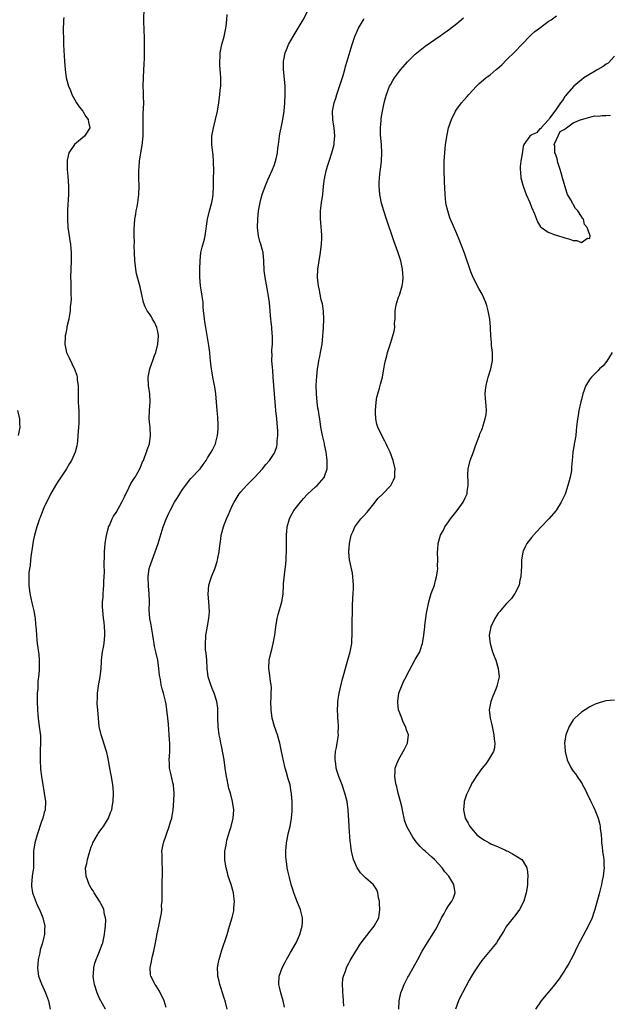
# Model space of a CAD drawing. Units: inches. Extents: x 2622000 to 2625000, y 1488000 to 1491000.
# Drawn here: x 2623278 to 2623420, y 1489704 to 1489941 of the extents above; entities that cross this region are included whole.
import ezdxf

# ---------------------------------------------------------------- set-up
doc = ezdxf.new("R2010")
doc.units = ezdxf.units.IN
doc.header["$MEASUREMENT"] = 0
doc.layers.add('LD26221488_10ft', color=254, linetype='Continuous')

msp = doc.modelspace()

# ---------------------------------------------------------------- linework, layer by layer
at = {"layer": 'LD26221488_10ft'}
for points, elevation in [([(2623298.4, 1489703), (2623297, 1489705.59), (2623296.41, 1489707), (2623295.78, 1489709), (2623295.56, 1489710.44), (2623295.49, 1489711), (2623295.53, 1489711.53), (2623295.59, 1489713), (2623295.89, 1489714.11), (2623296.16, 1489715), (2623297, 1489716.88), (2623297.58, 1489718.42), (2623297.75, 1489719), (2623298.19, 1489721), (2623298.24, 1489721.76), (2623298.43, 1489723), (2623298.5, 1489724.5), (2623298.44, 1489725), (2623298.21, 1489725.79), (2623298, 1489727), (2623297.72, 1489727.72), (2623297, 1489729), (2623295.71, 1489731), (2623295.46, 1489731.46), (2623295, 1489732.11), (2623294.68, 1489732.68), (2623294.52, 1489733), (2623293.77, 1489735), (2623293.64, 1489737), (2623293.93, 1489738.07), (2623294.08, 1489739), (2623294.46, 1489740.46), (2623295, 1489742.04), (2623295.29, 1489742.71), (2623295.36, 1489743), (2623296.47, 1489745), (2623296.68, 1489745.32), (2623297.54, 1489746.46), (2623297.92, 1489747), (2623299.18, 1489749), (2623299.66, 1489750.34), (2623299.96, 1489751), (2623300.15, 1489752.15), (2623300.28, 1489753), (2623300.36, 1489755), (2623300.28, 1489756.28), (2623300.22, 1489757), (2623299.84, 1489759), (2623299.68, 1489759.68), (2623299.43, 1489761), (2623299.15, 1489762.85), (2623299, 1489763.61), (2623298.75, 1489764.75), (2623298.69, 1489765), (2623298.03, 1489767), (2623297.79, 1489767.79), (2623297.36, 1489769), (2623296.89, 1489771), (2623296.7, 1489773), (2623296.56, 1489775), (2623296.45, 1489776.45), (2623296.44, 1489777), (2623296.48, 1489777.52), (2623296.5, 1489779), (2623296.77, 1489780.77), (2623297.18, 1489783), (2623297.38, 1489785), (2623297.45, 1489786.55), (2623297.49, 1489787), (2623297.58, 1489787.58), (2623297.74, 1489789), (2623297.92, 1489790.08), (2623298.1, 1489791), (2623298.27, 1489793), (2623298.23, 1489793.77), (2623298.19, 1489795), (2623298.09, 1489796.09), (2623297.97, 1489797), (2623297.75, 1489799), (2623297.7, 1489799.7), (2623297.73, 1489801), (2623297.88, 1489802.12), (2623297.89, 1489803), (2623297.94, 1489803.94), (2623298.05, 1489805), (2623298.06, 1489805.94), (2623298.17, 1489808.17), (2623298.07, 1489809.93), (2623298.2, 1489812.2), (2623298.21, 1489813), (2623298.37, 1489815), (2623298.65, 1489817), (2623298.71, 1489817.29), (2623299, 1489818.28), (2623299.14, 1489818.86), (2623299.18, 1489819), (2623299.35, 1489819.35), (2623300.07, 1489821), (2623300.39, 1489821.61), (2623301, 1489822.51), (2623302.35, 1489825), (2623303, 1489826.26), (2623303.33, 1489827), (2623303.69, 1489827.69), (2623304.54, 1489829.46), (2623305, 1489830.15), (2623305.31, 1489830.69), (2623305.54, 1489831), (2623306.27, 1489832.27), (2623306.67, 1489833), (2623307, 1489833.77), (2623307.35, 1489834.65), (2623307.54, 1489835), (2623307.93, 1489835.93), (2623308.33, 1489837), (2623308.48, 1489837.52), (2623308.98, 1489839), (2623309.29, 1489841), (2623309.18, 1489842.82), (2623308.97, 1489845), (2623309.02, 1489847), (2623309.16, 1489849), (2623309.08, 1489851), (2623308.79, 1489853), (2623308.69, 1489855), (2623309.06, 1489857), (2623309.62, 1489858.38), (2623309.8, 1489859), (2623310.23, 1489860.23), (2623310.56, 1489861), (2623311.04, 1489862.96), (2623311.15, 1489865), (2623311, 1489865.98), (2623310.8, 1489867), (2623310.26, 1489868.26), (2623309.77, 1489869), (2623309.51, 1489869.51), (2623309, 1489870.28), (2623308.43, 1489871), (2623307.98, 1489871.98), (2623307.59, 1489873), (2623306.75, 1489876.75), (2623305.92, 1489879.92), (2623305.71, 1489881), (2623305.55, 1489882.45), (2623305.45, 1489883), (2623305.37, 1489885), (2623305.35, 1489886.65), (2623305.38, 1489887.38), (2623305.35, 1489889), (2623305.35, 1489890.65), (2623305.51, 1489893), (2623305.73, 1489894.27), (2623305.83, 1489895), (2623306.03, 1489896.03), (2623306.23, 1489897), (2623306.48, 1489899), (2623306.5, 1489901), (2623306.45, 1489903), (2623306.47, 1489905), (2623306.52, 1489905.48), (2623306.65, 1489907), (2623306.97, 1489908.97), (2623307.29, 1489910.71), (2623307.5, 1489913), (2623307.49, 1489914.51), (2623307.53, 1489915.53), (2623307.47, 1489917), (2623307.5, 1489918.5), (2623307.58, 1489919.58), (2623307.62, 1489921), (2623307.57, 1489922.43), (2623307.58, 1489923.58), (2623307.5, 1489925), (2623307.55, 1489927), (2623307.69, 1489929), (2623307.75, 1489930.25), (2623307.8, 1489931.8), (2623307.82, 1489934.18), (2623307.85, 1489935), (2623307.85, 1489935.85), (2623307.81, 1489937), (2623307.74, 1489938.26), (2623307.67, 1489941), (2623307.72, 1489943.72)], 9800), ([(2623327.68, 1489703), (2623327.21, 1489705), (2623327, 1489705.69), (2623326.57, 1489707), (2623326.22, 1489708.22), (2623325.92, 1489709), (2623325.79, 1489709.79), (2623325.47, 1489711), (2623325.49, 1489711.49), (2623325.41, 1489713), (2623325.64, 1489714.36), (2623325.78, 1489715), (2623326.39, 1489717), (2623327.7, 1489721), (2623328.31, 1489723), (2623328.92, 1489725.08), (2623329.3, 1489726.69), (2623329.34, 1489727), (2623329.34, 1489727.34), (2623329.5, 1489729), (2623329.41, 1489729.41), (2623329.24, 1489731), (2623328.65, 1489733), (2623327.99, 1489735), (2623327.82, 1489735.82), (2623327.45, 1489737), (2623327.16, 1489738.84), (2623327.14, 1489739.14), (2623327.19, 1489741), (2623327.49, 1489742.51), (2623327.52, 1489743), (2623327.67, 1489743.67), (2623328.03, 1489745), (2623328.24, 1489745.76), (2623328.65, 1489747), (2623329.18, 1489749), (2623329.31, 1489751), (2623329.04, 1489753), (2623328.49, 1489755), (2623328.12, 1489756.12), (2623327.93, 1489757), (2623327.69, 1489758.31), (2623327.53, 1489759), (2623327.25, 1489761), (2623326.99, 1489763), (2623326.71, 1489764.71), (2623326.37, 1489766.37), (2623326.21, 1489767), (2623326.02, 1489768.02), (2623325.81, 1489769), (2623325.54, 1489771), (2623325.46, 1489773), (2623325.47, 1489775), (2623325.44, 1489775.44), (2623325.25, 1489777), (2623324.6, 1489779), (2623324.14, 1489780.14), (2623323.77, 1489781), (2623323.17, 1489783), (2623322.93, 1489785), (2623322.79, 1489787), (2623322.64, 1489788.64), (2623322.54, 1489789.46), (2623322.47, 1489791), (2623322.6, 1489792.6), (2623322.59, 1489793), (2623322.63, 1489793.37), (2623323, 1489795.16), (2623323.31, 1489797), (2623323.44, 1489798.56), (2623323.32, 1489801), (2623323.15, 1489802.85), (2623323.31, 1489805), (2623323.71, 1489806.29), (2623323.96, 1489807), (2623324.83, 1489809.17), (2623325.33, 1489810.67), (2623325.42, 1489811), (2623325.5, 1489811.5), (2623325.8, 1489813), (2623325.87, 1489813.87), (2623326.18, 1489816.18), (2623326.31, 1489817), (2623326.82, 1489819), (2623327, 1489819.5), (2623327.59, 1489821), (2623328.03, 1489821.97), (2623328.44, 1489823), (2623329, 1489824.21), (2623329.4, 1489825), (2623330.62, 1489827), (2623331, 1489827.48), (2623332.37, 1489829), (2623333, 1489829.6), (2623334.4, 1489831), (2623336.2, 1489833), (2623337, 1489834.01), (2623337.9, 1489835), (2623339, 1489836.64), (2623339.21, 1489837), (2623339.67, 1489838.33), (2623339.76, 1489839), (2623339.75, 1489839.75), (2623339.89, 1489841), (2623339.88, 1489842.12), (2623339.83, 1489843), (2623339.65, 1489845), (2623339.43, 1489847), (2623339.25, 1489849), (2623338.81, 1489855), (2623338.68, 1489856.68), (2623338.61, 1489857.39), (2623338.51, 1489859), (2623338.53, 1489860.53), (2623338.5, 1489861), (2623338.51, 1489861.49), (2623338.6, 1489863), (2623338.61, 1489864.61), (2623338.61, 1489865), (2623338.56, 1489865.44), (2623338.45, 1489867), (2623338.34, 1489868.34), (2623338.25, 1489869), (2623338.16, 1489869.84), (2623338.07, 1489871), (2623337.87, 1489873), (2623337.58, 1489875), (2623337.48, 1489875.48), (2623336.85, 1489879), (2623336.65, 1489880.65), (2623336.56, 1489883), (2623336.35, 1489885), (2623336.14, 1489885.85), (2623335.83, 1489887), (2623335.62, 1489887.62), (2623335.3, 1489889), (2623335.05, 1489891), (2623335.09, 1489893), (2623335.3, 1489895), (2623335.65, 1489897), (2623335.91, 1489898.09), (2623336.18, 1489899), (2623336.91, 1489901.09), (2623337.49, 1489902.51), (2623338.65, 1489905), (2623339, 1489905.92), (2623339.39, 1489907), (2623339.52, 1489907.52), (2623339.83, 1489909), (2623339.93, 1489910.07), (2623340.09, 1489911), (2623340.26, 1489912.26), (2623340.33, 1489913), (2623340.42, 1489913.58), (2623340.69, 1489915), (2623341.11, 1489917), (2623341.45, 1489919), (2623341.63, 1489921), (2623341.69, 1489923), (2623341.68, 1489923.68), (2623341.69, 1489925), (2623341.47, 1489927.47), (2623341.27, 1489929), (2623341.24, 1489930.76), (2623341.26, 1489931), (2623341.35, 1489931.35), (2623341.67, 1489933), (2623342.17, 1489934.17), (2623342.48, 1489935), (2623343.59, 1489937), (2623344.81, 1489939), (2623345.98, 1489941), (2623347.07, 1489943)], 9820), ([(2623288.43, 1489941.57), (2623288.35, 1489941), (2623288.31, 1489940.31), (2623288.25, 1489939), (2623288.25, 1489937.74), (2623288.28, 1489937), (2623288.32, 1489936.32), (2623288.34, 1489935), (2623288.39, 1489933.61), (2623288.52, 1489931), (2623288.68, 1489929), (2623288.98, 1489927), (2623289.51, 1489925), (2623289.96, 1489923.96), (2623290.32, 1489923), (2623291.48, 1489921), (2623292.08, 1489920.08), (2623293, 1489919), (2623293.72, 1489917.72), (2623294.25, 1489917), (2623294.32, 1489916.32), (2623294.69, 1489915), (2623294.05, 1489913.95), (2623293.34, 1489913), (2623290.98, 1489911), (2623289.6, 1489909), (2623289.23, 1489907.23), (2623289.17, 1489907), (2623289.21, 1489905), (2623289.34, 1489903.34), (2623289.48, 1489901), (2623289.5, 1489899), (2623289.3, 1489895.3), (2623289.25, 1489894.75), (2623289.24, 1489893), (2623289.35, 1489891), (2623289.64, 1489889), (2623289.85, 1489887.85), (2623289.99, 1489887), (2623290.08, 1489885.92), (2623290.18, 1489885), (2623290.19, 1489884.19), (2623290.18, 1489883), (2623290.09, 1489881), (2623290.03, 1489879), (2623290.05, 1489877.95), (2623290.04, 1489876.04), (2623290.09, 1489875), (2623290.13, 1489873.87), (2623290.08, 1489873), (2623289.95, 1489871.95), (2623289.91, 1489871), (2623289.65, 1489869.65), (2623289.57, 1489869), (2623289.14, 1489867.14), (2623289.11, 1489866.89), (2623289, 1489866.41), (2623288.78, 1489865.22), (2623288.72, 1489865), (2623288.69, 1489864.69), (2623288.62, 1489863), (2623289.05, 1489861), (2623289.69, 1489859.69), (2623290.98, 1489856.98), (2623291.51, 1489855.51), (2623291.58, 1489855), (2623291.6, 1489854.4), (2623291.81, 1489853), (2623291.84, 1489851.84), (2623291.81, 1489851), (2623291.83, 1489850.17), (2623291.85, 1489849), (2623291.9, 1489847.9), (2623291.99, 1489847), (2623292, 1489845), (2623291.97, 1489843.97), (2623291.89, 1489843), (2623291.8, 1489841), (2623291.66, 1489839.65), (2623291.62, 1489839), (2623291.51, 1489838.49), (2623291.13, 1489837), (2623290.21, 1489835), (2623289.74, 1489834.26), (2623289.04, 1489833), (2623287.43, 1489830.57), (2623287, 1489829.98), (2623286.37, 1489829), (2623285.49, 1489827.49), (2623285, 1489826.59), (2623284.51, 1489825.49), (2623284.26, 1489825), (2623283.61, 1489823.61), (2623283, 1489822.2), (2623282.68, 1489821.32), (2623282.54, 1489821), (2623281.88, 1489819), (2623281.32, 1489817), (2623281, 1489815.55), (2623280.9, 1489815), (2623280.68, 1489813.32), (2623280.5, 1489812.5), (2623280.34, 1489811), (2623280.27, 1489809.73), (2623280.11, 1489809), (2623280, 1489808), (2623279.97, 1489807), (2623280, 1489806), (2623280, 1489805), (2623280.24, 1489803), (2623280.72, 1489800.72), (2623281.16, 1489798.85), (2623281.48, 1489797), (2623281.59, 1489795.59), (2623281.69, 1489795), (2623281.76, 1489794.24), (2623281.81, 1489793), (2623281.9, 1489791.9), (2623282, 1489791), (2623282.36, 1489788.36), (2623282.47, 1489787), (2623282.44, 1489785.56), (2623282.48, 1489785), (2623282.46, 1489784.46), (2623282.32, 1489783), (2623282.17, 1489781.83), (2623282.13, 1489781), (2623282.1, 1489780.1), (2623282.01, 1489779), (2623281.97, 1489778.03), (2623281.97, 1489777), (2623282.02, 1489775), (2623282.12, 1489773.88), (2623282.19, 1489773), (2623282.48, 1489771), (2623282.75, 1489768.75), (2623282.78, 1489767), (2623282.7, 1489765.3), (2623282.72, 1489764.72), (2623282.69, 1489763), (2623282.79, 1489760.79), (2623283, 1489759), (2623283.33, 1489757), (2623283.57, 1489755.57), (2623283.69, 1489755), (2623283.96, 1489753), (2623283.88, 1489751), (2623283.66, 1489750.34), (2623283.32, 1489749), (2623283, 1489748.17), (2623281.97, 1489745), (2623281.4, 1489743), (2623281.08, 1489741), (2623281.09, 1489739.09), (2623281.06, 1489737), (2623280.77, 1489735), (2623280.57, 1489733), (2623280.61, 1489732.61), (2623280.85, 1489731), (2623281, 1489730.59), (2623282.01, 1489728.01), (2623282.52, 1489727), (2623283.32, 1489725), (2623283.79, 1489723), (2623283.75, 1489722.25), (2623283.75, 1489721), (2623283.37, 1489719.37), (2623283.27, 1489719), (2623282.73, 1489717.27), (2623282.6, 1489716.6), (2623282.23, 1489715), (2623282.13, 1489713.87), (2623282.08, 1489713), (2623282.16, 1489712.16), (2623282.33, 1489711), (2623283, 1489709.11), (2623283.66, 1489707.66), (2623284.02, 1489707), (2623284.71, 1489705), (2623285.1, 1489703)], 9790), ([(2623313, 1489703.47), (2623312.53, 1489705), (2623312.11, 1489705.89), (2623311.62, 1489707), (2623311.4, 1489707.4), (2623311, 1489708), (2623310.63, 1489708.63), (2623310.36, 1489709), (2623309.33, 1489711), (2623309.29, 1489711.29), (2623309.2, 1489713), (2623309.54, 1489714.46), (2623309.61, 1489715), (2623309.75, 1489715.75), (2623310.04, 1489717), (2623310.43, 1489719), (2623310.87, 1489721.13), (2623311.28, 1489723), (2623311.67, 1489725), (2623311.87, 1489726.13), (2623311.95, 1489727), (2623311.94, 1489727.94), (2623312.04, 1489729), (2623312.07, 1489729.93), (2623312.03, 1489731), (2623312.05, 1489732.05), (2623312.04, 1489733.96), (2623312.11, 1489735), (2623312.16, 1489736.16), (2623312.12, 1489737), (2623312.04, 1489737.96), (2623312.03, 1489739), (2623312.07, 1489740.07), (2623312.02, 1489741), (2623312.14, 1489741.86), (2623312.38, 1489743), (2623313.78, 1489747), (2623314.11, 1489748.11), (2623314.36, 1489749), (2623314.44, 1489749.56), (2623314.72, 1489751), (2623314.87, 1489753.13), (2623314.93, 1489755), (2623314.8, 1489756.8), (2623314.8, 1489757), (2623314.75, 1489757.25), (2623314.04, 1489760.04), (2623313.85, 1489761), (2623313.81, 1489762.19), (2623313.79, 1489763), (2623313.87, 1489763.87), (2623313.93, 1489765), (2623313.92, 1489767), (2623313.84, 1489767.84), (2623313.78, 1489769), (2623313.6, 1489771.6), (2623313.47, 1489773), (2623313.22, 1489775), (2623313, 1489776.4), (2623312.85, 1489777.14), (2623312.41, 1489779), (2623312.05, 1489780.05), (2623311.86, 1489781), (2623311.65, 1489782.35), (2623311.48, 1489783), (2623311.4, 1489783.4), (2623311.28, 1489785), (2623311.03, 1489787), (2623310.63, 1489788.63), (2623310.57, 1489789), (2623310.25, 1489790.25), (2623310.14, 1489791), (2623309.96, 1489791.96), (2623309.81, 1489793), (2623309.56, 1489794.44), (2623309.48, 1489795), (2623309.44, 1489795.44), (2623309.13, 1489797), (2623308.97, 1489799), (2623309.01, 1489801), (2623308.96, 1489803), (2623308.77, 1489804.77), (2623308.66, 1489807), (2623308.93, 1489809), (2623309, 1489809.24), (2623309.63, 1489811), (2623310.42, 1489813), (2623311.08, 1489815), (2623312.34, 1489819), (2623313, 1489820.87), (2623313.67, 1489822.33), (2623313.97, 1489823), (2623315.07, 1489825), (2623315.84, 1489826.16), (2623316.31, 1489827), (2623317, 1489828.05), (2623317.65, 1489829), (2623319, 1489830.66), (2623321.18, 1489833), (2623321.96, 1489834.04), (2623322.65, 1489835), (2623323, 1489835.62), (2623323.88, 1489837), (2623324.25, 1489837.75), (2623324.88, 1489839), (2623325, 1489839.42), (2623325.4, 1489841), (2623325.51, 1489842.49), (2623325.56, 1489843), (2623325.56, 1489843.56), (2623325.45, 1489845.45), (2623325.28, 1489847), (2623325.11, 1489849), (2623324.97, 1489851), (2623324.74, 1489852.74), (2623324.69, 1489853), (2623324.58, 1489853.42), (2623324.27, 1489855), (2623324.1, 1489856.1), (2623323.91, 1489857), (2623323.82, 1489858.18), (2623323.73, 1489859), (2623323.65, 1489859.65), (2623323.56, 1489861), (2623323.34, 1489862.66), (2623322.56, 1489867), (2623322.33, 1489868.33), (2623322.23, 1489869), (2623322.17, 1489869.83), (2623322.04, 1489871), (2623321.96, 1489871.96), (2623321.9, 1489873), (2623321.57, 1489875.57), (2623321.31, 1489877), (2623321.11, 1489879.11), (2623321.12, 1489881), (2623321.2, 1489883), (2623321.41, 1489885), (2623321.7, 1489886.3), (2623322.22, 1489888.22), (2623322.41, 1489889), (2623323, 1489893), (2623323.49, 1489895), (2623324.02, 1489897), (2623324.15, 1489897.85), (2623324.31, 1489899), (2623324.39, 1489901), (2623324.39, 1489901.61), (2623324.43, 1489903), (2623324.49, 1489904.49), (2623324.46, 1489907), (2623324.32, 1489908.32), (2623323.99, 1489911), (2623324, 1489912), (2623324.04, 1489913), (2623324.21, 1489913.79), (2623324.43, 1489915), (2623324.92, 1489917), (2623325.35, 1489919), (2623325.7, 1489921), (2623325.99, 1489923), (2623326.07, 1489924.07), (2623326.16, 1489925), (2623326.16, 1489927), (2623326.11, 1489928.11), (2623325.98, 1489930.02), (2623325.94, 1489931), (2623326, 1489932), (2623326.03, 1489933), (2623326.45, 1489935), (2623326.99, 1489937), (2623327.39, 1489939), (2623327.46, 1489939.46), (2623327.65, 1489941), (2623327.72, 1489942.28)], 9810), ([(2623341.53, 1489703.53), (2623341.22, 1489705), (2623340.61, 1489707), (2623340.3, 1489708.3), (2623340.16, 1489709), (2623340.22, 1489711), (2623340.93, 1489713), (2623341.69, 1489714.31), (2623342.04, 1489715), (2623343, 1489716.63), (2623344.31, 1489719), (2623345.25, 1489721), (2623345.59, 1489722.41), (2623345.79, 1489723), (2623345.85, 1489723.85), (2623345.83, 1489725), (2623345.42, 1489726.58), (2623345.34, 1489727), (2623344.66, 1489728.66), (2623344.27, 1489729.73), (2623343.79, 1489731), (2623343.58, 1489731.58), (2623343.16, 1489733), (2623342.7, 1489734.7), (2623342.32, 1489736.32), (2623342.2, 1489737), (2623342.09, 1489737.91), (2623341.92, 1489739), (2623341.86, 1489739.86), (2623341.81, 1489741), (2623341.97, 1489743), (2623342.49, 1489745.51), (2623342.88, 1489747), (2623343.23, 1489749), (2623343.33, 1489750.67), (2623343.37, 1489751), (2623343.34, 1489753), (2623343.23, 1489754.77), (2623343.21, 1489755), (2623343.16, 1489755.16), (2623342.87, 1489757), (2623342.44, 1489758.44), (2623341.99, 1489759.99), (2623341.69, 1489761), (2623341.28, 1489762.72), (2623341.2, 1489763.2), (2623340.83, 1489765), (2623340.39, 1489767), (2623339.81, 1489769), (2623339.14, 1489771), (2623338.58, 1489773), (2623338.27, 1489775), (2623338.25, 1489777), (2623338.27, 1489777.73), (2623338.34, 1489779), (2623338.36, 1489780.36), (2623338.31, 1489781), (2623338.15, 1489781.85), (2623337.93, 1489783.93), (2623337.76, 1489785), (2623337.84, 1489787), (2623338.29, 1489789), (2623338.45, 1489789.55), (2623338.82, 1489791), (2623339.19, 1489793), (2623339.4, 1489795), (2623339.72, 1489797), (2623340.01, 1489797.99), (2623340.85, 1489801), (2623341.17, 1489802.83), (2623341.31, 1489805), (2623341.31, 1489805.31), (2623341.49, 1489807.49), (2623341.86, 1489810.14), (2623341.9, 1489811), (2623341.91, 1489811.91), (2623341.97, 1489813), (2623341.98, 1489815), (2623342.01, 1489817), (2623342.19, 1489819), (2623342.72, 1489821), (2623343, 1489821.55), (2623343.79, 1489823), (2623345.34, 1489825), (2623346.12, 1489825.88), (2623347.09, 1489826.91), (2623349, 1489828.67), (2623349.38, 1489829), (2623351.09, 1489830.91), (2623351.14, 1489831), (2623351.18, 1489831.18), (2623351.77, 1489833), (2623351.81, 1489834.19), (2623351.8, 1489835), (2623351.74, 1489835.74), (2623351.57, 1489837), (2623351.16, 1489838.84), (2623351.11, 1489839.11), (2623350.65, 1489841), (2623350.28, 1489843), (2623349.99, 1489845), (2623349.84, 1489845.84), (2623349.68, 1489847), (2623349.58, 1489847.58), (2623349.4, 1489849), (2623349.24, 1489851), (2623349.18, 1489853), (2623349.27, 1489855.27), (2623349.47, 1489857), (2623349.72, 1489858.28), (2623349.81, 1489859), (2623350, 1489860), (2623350.21, 1489861), (2623350.55, 1489863), (2623350.77, 1489865), (2623350.91, 1489867), (2623350.96, 1489868.96), (2623350.87, 1489870.87), (2623350.63, 1489872.63), (2623350.35, 1489873.65), (2623350.08, 1489875), (2623349.94, 1489875.94), (2623349.68, 1489877), (2623349.63, 1489877.63), (2623349.46, 1489879), (2623349.53, 1489881), (2623350.22, 1489885), (2623350.42, 1489887), (2623350.48, 1489888.48), (2623350.47, 1489889), (2623350.42, 1489890.42), (2623350.36, 1489891), (2623350.28, 1489892.28), (2623350.17, 1489893), (2623350.18, 1489894.18), (2623350.16, 1489895), (2623350.31, 1489896.31), (2623350.43, 1489897), (2623350.54, 1489897.46), (2623350.74, 1489899), (2623350.93, 1489900.93), (2623351.19, 1489902.81), (2623351.2, 1489903), (2623351.25, 1489903.25), (2623351.66, 1489905), (2623351.99, 1489906.01), (2623352.29, 1489907), (2623352.95, 1489909), (2623353.45, 1489911), (2623353.48, 1489911.48), (2623353.63, 1489913), (2623353.47, 1489915), (2623353.42, 1489915.42), (2623353.18, 1489917), (2623353.09, 1489919), (2623353.44, 1489921), (2623353.85, 1489922.15), (2623354.08, 1489923), (2623355, 1489925.64), (2623355.61, 1489927.61), (2623356.03, 1489929), (2623356.24, 1489929.76), (2623356.64, 1489931), (2623357.8, 1489935), (2623358.22, 1489936.22), (2623358.47, 1489937), (2623359, 1489938.26), (2623359.33, 1489939), (2623360.5, 1489941), (2623360.71, 1489941.29)], 9830), ([(2623355.79, 1489703.79), (2623355.76, 1489705), (2623355.64, 1489706.36), (2623355.56, 1489707), (2623355.56, 1489707.56), (2623355.48, 1489709), (2623355.58, 1489710.42), (2623355.72, 1489711), (2623356.18, 1489712.18), (2623356.41, 1489713), (2623356.6, 1489713.4), (2623357, 1489714.1), (2623357.3, 1489714.7), (2623358.7, 1489717), (2623359, 1489717.43), (2623359.6, 1489718.4), (2623359.99, 1489719), (2623362.17, 1489721.83), (2623363.12, 1489723), (2623364.23, 1489725), (2623364.35, 1489725.65), (2623364.51, 1489727), (2623364.42, 1489728.42), (2623364.37, 1489729), (2623364.17, 1489729.83), (2623364.02, 1489731), (2623363.72, 1489731.72), (2623362.91, 1489732.91), (2623362.83, 1489733), (2623361, 1489734.63), (2623360.61, 1489735), (2623359.85, 1489735.85), (2623358.99, 1489737), (2623358.14, 1489739), (2623357.68, 1489741), (2623357.57, 1489741.57), (2623357.41, 1489743), (2623357.34, 1489743.34), (2623357.1, 1489746.9), (2623357.07, 1489747.07), (2623356.86, 1489751), (2623356.59, 1489753), (2623356.08, 1489755), (2623355.39, 1489757), (2623354.63, 1489759), (2623354.19, 1489760.19), (2623353.97, 1489761), (2623353.86, 1489762.14), (2623353.69, 1489763), (2623353.69, 1489763.69), (2623353.83, 1489765), (2623354.04, 1489765.96), (2623354.22, 1489767), (2623354.45, 1489768.45), (2623354.51, 1489769), (2623354.48, 1489769.52), (2623354.51, 1489771), (2623354.43, 1489772.43), (2623354.36, 1489773), (2623354.32, 1489773.68), (2623354.31, 1489775), (2623354.4, 1489776.4), (2623354.39, 1489777), (2623354.43, 1489777.57), (2623354.67, 1489779), (2623355.51, 1489782.49), (2623355.68, 1489783), (2623356.37, 1489785.63), (2623357.33, 1489789), (2623357.72, 1489791), (2623357.74, 1489791.74), (2623357.84, 1489793), (2623357.85, 1489794.15), (2623357.83, 1489795), (2623357.83, 1489797), (2623357.86, 1489797.86), (2623357.87, 1489799), (2623357.93, 1489799.93), (2623358.01, 1489801.99), (2623358.09, 1489803), (2623358.13, 1489804.13), (2623358.13, 1489805), (2623358.07, 1489806.07), (2623357.98, 1489807), (2623357.86, 1489807.86), (2623357.24, 1489810.76), (2623357.2, 1489811), (2623357.01, 1489813), (2623357.18, 1489815), (2623357.61, 1489817), (2623358.02, 1489817.98), (2623358.42, 1489819), (2623359.93, 1489821), (2623360.49, 1489821.51), (2623361.43, 1489822.57), (2623361.71, 1489823), (2623363, 1489824.6), (2623364.1, 1489825.9), (2623365, 1489826.82), (2623365.21, 1489827), (2623367.15, 1489829), (2623367.77, 1489830.23), (2623368.09, 1489831), (2623368.1, 1489832.1), (2623368.13, 1489833), (2623367.65, 1489835), (2623366.92, 1489837), (2623366.31, 1489838.31), (2623366, 1489839), (2623365.67, 1489839.67), (2623364.97, 1489841), (2623363.98, 1489843), (2623363.76, 1489843.76), (2623363.47, 1489845), (2623363.45, 1489846.55), (2623363.42, 1489847), (2623363.59, 1489849), (2623363.78, 1489850.22), (2623363.97, 1489851), (2623364.41, 1489852.41), (2623364.62, 1489853.38), (2623365.1, 1489855), (2623365.45, 1489857), (2623365.66, 1489858.34), (2623365.81, 1489859), (2623366.13, 1489860.13), (2623366.32, 1489861), (2623367, 1489863.16), (2623367.63, 1489865), (2623367.94, 1489866.06), (2623368.07, 1489867), (2623368.04, 1489868.04), (2623368.14, 1489869), (2623368.2, 1489869.8), (2623368.17, 1489871), (2623368.42, 1489872.42), (2623368.54, 1489873), (2623369, 1489874.28), (2623369.21, 1489874.79), (2623369.35, 1489875.35), (2623369.88, 1489877), (2623370.03, 1489877.97), (2623370.08, 1489879), (2623369.97, 1489879.97), (2623369.93, 1489881), (2623369.52, 1489883), (2623368.81, 1489885.19), (2623367.81, 1489887.81), (2623367.41, 1489889), (2623366.29, 1489892.29), (2623366.06, 1489893), (2623365.45, 1489895), (2623364.91, 1489896.91), (2623364.47, 1489899), (2623364.28, 1489901), (2623364.33, 1489901.67), (2623364.37, 1489903), (2623364.54, 1489904.54), (2623364.61, 1489905), (2623364.85, 1489907), (2623364.97, 1489909), (2623364.86, 1489911), (2623364.65, 1489913.35), (2623364.62, 1489915), (2623364.78, 1489916.78), (2623364.78, 1489917), (2623364.79, 1489917.21), (2623365.13, 1489919), (2623365.55, 1489921), (2623365.81, 1489922.19), (2623366.06, 1489923), (2623366.83, 1489925), (2623367, 1489925.3), (2623367.62, 1489926.38), (2623368.01, 1489927), (2623369, 1489928.34), (2623369.52, 1489929), (2623371.15, 1489930.85), (2623373, 1489932.69), (2623373.35, 1489933), (2623375.39, 1489934.61), (2623379, 1489937.15), (2623381.25, 1489938.75), (2623383, 1489940.08), (2623384.58, 1489941.42)], 9840), ([(2623369.03, 1489703.03), (2623369.15, 1489705), (2623369.42, 1489706.58), (2623369.52, 1489707), (2623369.89, 1489707.89), (2623370.29, 1489709), (2623371.23, 1489710.77), (2623371.38, 1489711), (2623372.52, 1489713), (2623373.6, 1489715), (2623374.7, 1489717), (2623375.57, 1489718.43), (2623377.89, 1489722.11), (2623378.38, 1489723), (2623379.35, 1489725), (2623379.95, 1489726.05), (2623380.44, 1489727), (2623381, 1489727.87), (2623381.79, 1489729), (2623382.17, 1489729.83), (2623382.63, 1489731), (2623382.32, 1489733), (2623381.8, 1489733.8), (2623381.09, 1489735), (2623380.1, 1489736.1), (2623379.44, 1489737), (2623377.61, 1489739), (2623377, 1489739.57), (2623375.35, 1489741), (2623375, 1489741.32), (2623374.15, 1489742.15), (2623373.25, 1489743.25), (2623372.44, 1489744.44), (2623372.09, 1489745), (2623371.01, 1489747), (2623370.45, 1489748.45), (2623370.29, 1489749), (2623370.06, 1489750.06), (2623369.75, 1489751.75), (2623369.47, 1489753), (2623368.91, 1489755), (2623368.53, 1489756.53), (2623368.39, 1489757), (2623368.21, 1489757.79), (2623368.05, 1489759), (2623368.17, 1489760.17), (2623368.16, 1489761), (2623368.38, 1489761.62), (2623368.96, 1489763), (2623370.12, 1489765), (2623370.4, 1489765.6), (2623371.13, 1489767), (2623371.36, 1489769), (2623371, 1489770.01), (2623370.69, 1489771), (2623370.09, 1489772.09), (2623369.73, 1489773), (2623369, 1489775), (2623368.78, 1489776.78), (2623368.79, 1489777), (2623369.05, 1489779), (2623369.84, 1489781), (2623370.2, 1489781.8), (2623370.84, 1489783), (2623371, 1489783.35), (2623372.25, 1489785.75), (2623373, 1489787.11), (2623374.11, 1489789), (2623374.61, 1489790.61), (2623374.76, 1489791), (2623375.05, 1489793), (2623375.28, 1489795), (2623375.33, 1489795.33), (2623375.71, 1489798.29), (2623376.29, 1489801), (2623376.87, 1489803), (2623377, 1489803.4), (2623377.6, 1489805), (2623377.87, 1489806.13), (2623378.15, 1489807), (2623378.36, 1489808.36), (2623378.4, 1489809), (2623378.38, 1489809.62), (2623378.41, 1489811), (2623378.39, 1489813), (2623378.44, 1489813.56), (2623378.53, 1489815), (2623379.07, 1489817), (2623379.76, 1489818.24), (2623380.13, 1489819), (2623381, 1489820.23), (2623381.51, 1489821), (2623383.05, 1489823), (2623384.53, 1489825), (2623385, 1489826.02), (2623385.49, 1489827), (2623385.52, 1489827.52), (2623385.72, 1489829), (2623385.72, 1489830.28), (2623385.63, 1489831), (2623385.64, 1489831.64), (2623385.75, 1489833), (2623386.24, 1489835), (2623387, 1489837.09), (2623387.49, 1489838.51), (2623388.18, 1489840.18), (2623388.45, 1489841), (2623388.56, 1489841.44), (2623389, 1489842.4), (2623389.15, 1489842.85), (2623389.23, 1489843), (2623389.37, 1489843.37), (2623389.85, 1489845), (2623390.05, 1489846.05), (2623390.15, 1489847), (2623390.1, 1489848.1), (2623390.03, 1489849), (2623389.93, 1489849.93), (2623389.87, 1489851), (2623389.9, 1489851.9), (2623390.04, 1489853), (2623390.36, 1489854.36), (2623390.54, 1489855), (2623391.17, 1489857), (2623391.57, 1489859), (2623391.63, 1489859.63), (2623391.59, 1489861), (2623391.36, 1489862.64), (2623391.35, 1489863.35), (2623391.19, 1489865), (2623391.14, 1489866.86), (2623391.1, 1489867.1), (2623390.92, 1489869), (2623390.53, 1489871), (2623390.23, 1489872.23), (2623389.98, 1489873), (2623389.14, 1489875), (2623388.34, 1489876.34), (2623387, 1489878.81), (2623386.92, 1489879), (2623386.39, 1489880.39), (2623384.84, 1489884.84), (2623383.75, 1489887.75), (2623383, 1489889.54), (2623381.93, 1489891.93), (2623381.35, 1489893.35), (2623380.81, 1489895), (2623380.48, 1489896.48), (2623380.38, 1489897), (2623380.18, 1489899), (2623380.02, 1489901.98), (2623379.94, 1489905), (2623379.97, 1489907), (2623380.11, 1489909), (2623380.31, 1489911), (2623380.66, 1489913.34), (2623381.04, 1489915), (2623381.69, 1489917), (2623382.69, 1489919), (2623383, 1489919.45), (2623384.15, 1489921), (2623385.49, 1489922.51), (2623385.89, 1489923), (2623387.74, 1489925), (2623388.37, 1489925.63), (2623390.02, 1489927), (2623391, 1489927.77), (2623392.5, 1489929), (2623392.77, 1489929.23), (2623393.82, 1489930.18), (2623395, 1489931.37), (2623397, 1489933.31), (2623398.64, 1489935), (2623400.76, 1489937.24), (2623401, 1489937.43), (2623401.81, 1489938.19), (2623402.94, 1489939), (2623405, 1489940.54), (2623405.69, 1489941), (2623407, 1489941.91)], 9850), ([(2623421, 1489932.2), (2623419.43, 1489930.57), (2623419, 1489930.29), (2623418.27, 1489929.73), (2623416.95, 1489929), (2623413.56, 1489927), (2623413, 1489926.53), (2623412.18, 1489925.82), (2623411.19, 1489925), (2623409.38, 1489923), (2623409.26, 1489922.74), (2623409, 1489922.5), (2623408.45, 1489921.55), (2623407.98, 1489921), (2623407, 1489919.6), (2623406.61, 1489919), (2623405.31, 1489917.31), (2623405.12, 1489917), (2623405, 1489916.85), (2623403.29, 1489915), (2623403.23, 1489914.77), (2623403, 1489914.73), (2623402.19, 1489913.81), (2623401, 1489913.3), (2623400.84, 1489913.16), (2623400.58, 1489913), (2623399.16, 1489911), (2623399.1, 1489910.9), (2623399, 1489910.47), (2623398.74, 1489908.74), (2623398.43, 1489907), (2623398.27, 1489905.73), (2623398.24, 1489905), (2623398.32, 1489904.32), (2623398.43, 1489903), (2623398.95, 1489900.95), (2623399.73, 1489899), (2623400.6, 1489897), (2623401, 1489895.94), (2623401.72, 1489894.28), (2623402.4, 1489892.4), (2623403.19, 1489891.19), (2623403.41, 1489891), (2623405, 1489889.92), (2623406.72, 1489889.28), (2623407, 1489889.15), (2623409, 1489888.51), (2623410.22, 1489888.22), (2623411, 1489887.9), (2623411.91, 1489887.91), (2623413, 1489887.44), (2623414.47, 1489888.47), (2623415, 1489888.35), (2623415.12, 1489889), (2623415, 1489889.28), (2623414.42, 1489891), (2623413.76, 1489891.76), (2623413.48, 1489893), (2623413.25, 1489893.25), (2623413, 1489893.7), (2623412.11, 1489895), (2623411.56, 1489895.56), (2623411, 1489896.65), (2623410.82, 1489896.82), (2623410.77, 1489897), (2623410.58, 1489897.42), (2623409.67, 1489899), (2623409.46, 1489899.46), (2623408.42, 1489903), (2623408.14, 1489904.14), (2623407.89, 1489905), (2623407.36, 1489906.64), (2623407.26, 1489907), (2623407.22, 1489907.22), (2623407, 1489908.01), (2623406.74, 1489908.74), (2623406.62, 1489909), (2623406.6, 1489910.6), (2623406.47, 1489911), (2623407, 1489912.15), (2623407.85, 1489914.15), (2623409, 1489914.66), (2623409.15, 1489914.85), (2623409.41, 1489915), (2623411, 1489916.17), (2623412.94, 1489917), (2623412.97, 1489917.03), (2623413.03, 1489917.03), (2623415, 1489917.58), (2623416.15, 1489917.85), (2623417, 1489917.83), (2623418.03, 1489917.97), (2623419, 1489917.98), (2623419.99, 1489918.01)], 9860), ([(2623420.43, 1489861), (2623419.1, 1489858.9), (2623418.21, 1489857.79), (2623417.39, 1489857), (2623417, 1489856.67), (2623415.41, 1489855), (2623415, 1489854.54), (2623414.07, 1489853), (2623413.32, 1489851), (2623413.26, 1489850.74), (2623413, 1489849.69), (2623412.88, 1489849.11), (2623412.79, 1489848.79), (2623412.41, 1489847), (2623412.19, 1489845.81), (2623412.02, 1489845), (2623411.8, 1489843), (2623411.76, 1489842.24), (2623411.63, 1489841), (2623411.32, 1489839.32), (2623411.28, 1489839), (2623411.22, 1489838.78), (2623410.92, 1489837.08), (2623410.92, 1489836.92), (2623410.78, 1489835), (2623410.62, 1489833.38), (2623410.64, 1489833), (2623410.6, 1489832.6), (2623410.31, 1489831), (2623410.07, 1489830.07), (2623409.75, 1489829), (2623409.16, 1489827.16), (2623409, 1489826.72), (2623408.41, 1489825.59), (2623408.15, 1489825), (2623407, 1489823.13), (2623406.9, 1489823), (2623405.16, 1489821), (2623403.33, 1489819), (2623402.19, 1489817.81), (2623401, 1489816.49), (2623399.89, 1489815), (2623399.58, 1489814.42), (2623399, 1489813.19), (2623398.93, 1489813), (2623398.6, 1489811), (2623398.54, 1489809.46), (2623398.46, 1489808.46), (2623398.4, 1489807), (2623398.19, 1489806.19), (2623397.99, 1489805), (2623396.95, 1489803), (2623396.18, 1489801.82), (2623395, 1489800.63), (2623393.62, 1489799), (2623393.35, 1489798.65), (2623393, 1489798.25), (2623392.16, 1489797), (2623391.2, 1489795), (2623390.83, 1489793), (2623390.83, 1489792.83), (2623391.01, 1489791), (2623391.6, 1489789), (2623391.97, 1489787.97), (2623392.36, 1489787), (2623393, 1489785), (2623393.17, 1489783), (2623392.75, 1489781), (2623392.61, 1489780.61), (2623391.99, 1489779), (2623391.7, 1489778.3), (2623391.22, 1489777), (2623390.83, 1489775), (2623391.06, 1489773), (2623391.44, 1489771.44), (2623391.93, 1489769), (2623391.98, 1489767.98), (2623392.13, 1489767), (2623392.1, 1489765.9), (2623391.87, 1489765), (2623390.67, 1489763), (2623389.96, 1489762.04), (2623389, 1489760.91), (2623387.69, 1489759), (2623387, 1489757.94), (2623386.65, 1489757.35), (2623386.45, 1489757), (2623385.95, 1489755.95), (2623385.46, 1489755), (2623385.33, 1489754.67), (2623385, 1489753.68), (2623384.8, 1489753), (2623384.77, 1489752.77), (2623384.61, 1489751), (2623385, 1489749), (2623385.73, 1489747.73), (2623386.13, 1489747), (2623387, 1489745.95), (2623387.83, 1489745), (2623388.46, 1489744.46), (2623389, 1489744.06), (2623389.65, 1489743.65), (2623390.79, 1489743), (2623391.21, 1489742.79), (2623393, 1489742.06), (2623394.76, 1489741.24), (2623395, 1489741.14), (2623395.29, 1489741), (2623396.39, 1489740.39), (2623397.64, 1489739.64), (2623398.65, 1489739), (2623399, 1489738.58), (2623399.9, 1489737), (2623400.03, 1489736.03), (2623400.12, 1489735), (2623400.02, 1489733.98), (2623399.99, 1489733), (2623399.86, 1489731.86), (2623399.69, 1489731), (2623399.52, 1489730.48), (2623399.13, 1489729), (2623398.08, 1489727), (2623397, 1489725.49), (2623396.78, 1489725.22), (2623396.58, 1489725), (2623395, 1489723), (2623394.27, 1489721.73), (2623393, 1489719.71), (2623392.58, 1489719), (2623391.87, 1489718.13), (2623389, 1489714.75), (2623388.28, 1489713.72), (2623387, 1489711.77), (2623386.54, 1489711), (2623385.99, 1489710.01), (2623384.37, 1489707), (2623383.92, 1489706.08), (2623383.42, 1489705), (2623382.67, 1489703)], 9860), ([(2623277.48, 1489841), (2623277.87, 1489843), (2623277.82, 1489843.82), (2623277.78, 1489845), (2623277.3, 1489847)], 9780), ([(2623421, 1489777.36), (2623418.85, 1489777.15), (2623418.29, 1489777), (2623417, 1489776.62), (2623416.35, 1489776.35), (2623415, 1489775.72), (2623413.94, 1489775), (2623413, 1489774.49), (2623412.26, 1489773.74), (2623411.4, 1489773), (2623411, 1489772.62), (2623410.04, 1489771), (2623409.25, 1489769), (2623408.96, 1489767), (2623409, 1489766.2), (2623409.07, 1489765), (2623409.56, 1489763), (2623410.52, 1489761), (2623411, 1489760.3), (2623411.6, 1489759.6), (2623411.96, 1489759), (2623413, 1489757.45), (2623413.19, 1489757.19), (2623413.26, 1489757), (2623413.88, 1489755.88), (2623414.29, 1489755), (2623415.31, 1489753), (2623415.82, 1489751.82), (2623416.25, 1489751), (2623417.05, 1489749), (2623417.46, 1489747.46), (2623417.53, 1489747), (2623417.55, 1489746.45), (2623417.72, 1489745), (2623417.81, 1489743.81), (2623417.85, 1489743), (2623417.98, 1489742.02), (2623418.09, 1489741), (2623418.37, 1489739), (2623418.42, 1489737.58), (2623418.47, 1489737), (2623418.43, 1489736.43), (2623418.25, 1489735), (2623418.02, 1489733.98), (2623417.82, 1489733), (2623417.25, 1489730.75), (2623416.25, 1489727), (2623415.95, 1489726.05), (2623415.57, 1489725), (2623414.65, 1489723), (2623414.05, 1489721.95), (2623411.96, 1489718.04), (2623411.5, 1489717), (2623411, 1489715.94), (2623409.96, 1489714.04), (2623409.34, 1489713), (2623409, 1489712.39), (2623408.02, 1489711), (2623407.63, 1489710.37), (2623407, 1489709.53), (2623406.58, 1489709), (2623404.88, 1489707), (2623404.06, 1489705.94), (2623403.28, 1489705), (2623401.95, 1489703)], 9870)]:
    msp.add_lwpolyline(points, dxfattribs=dict(at, elevation=elevation))

doc.saveas('drawing.dxf')
